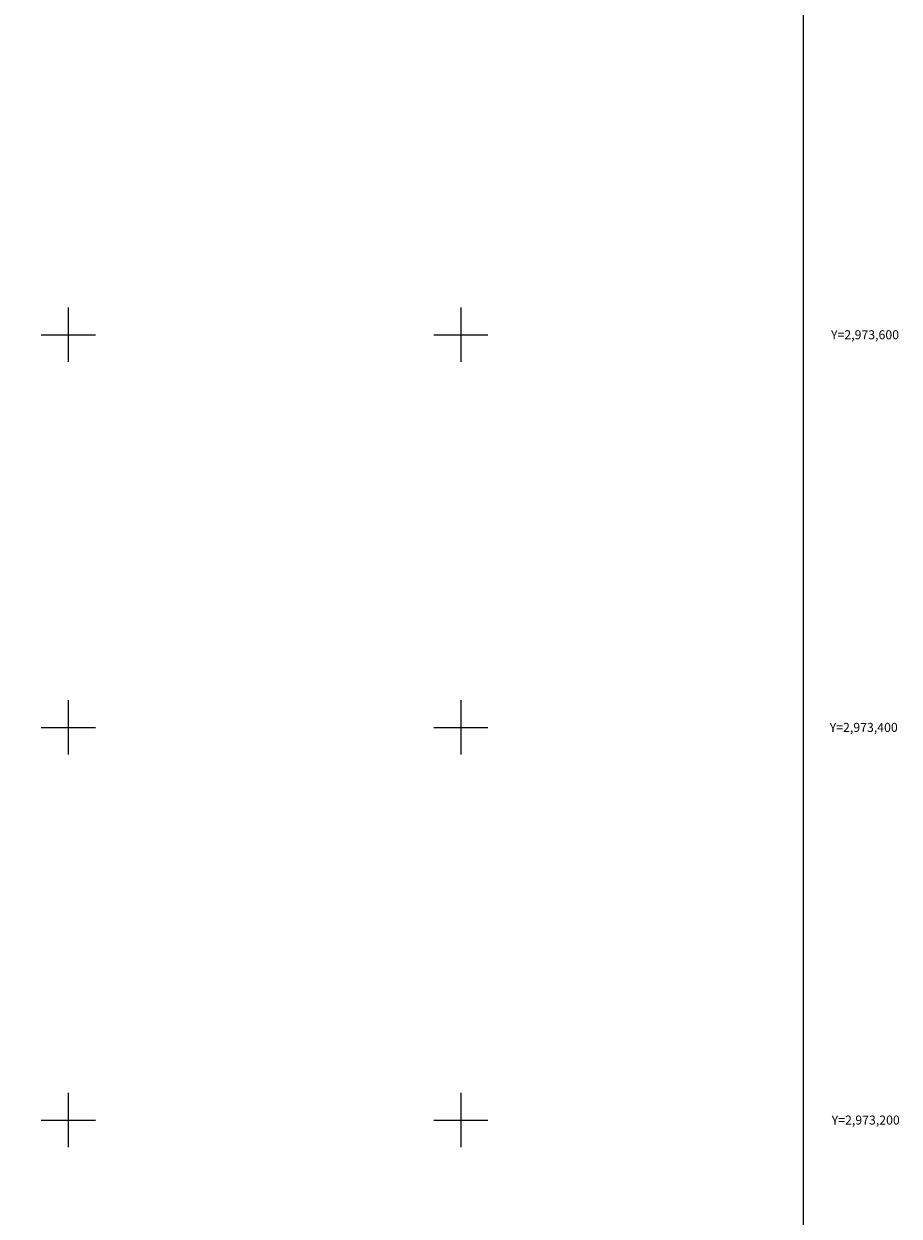
# Model space of a CAD drawing. Units: millimetres. Extents: x 611050 to 613450, y 2972642 to 2974442.
# Drawn here: x 612577 to 613023, y 2973151 to 2973758 of the extents above; entities that cross this region are included whole.
import ezdxf
from ezdxf.enums import TextEntityAlignment as Align

# ---------------------------------------------------------------- set-up
doc = ezdxf.new("R2010")
doc.units = ezdxf.units.MM
doc.header["$LTSCALE"] = 40
for name, color, linetype in [('CVL_RET_TX', 2, 'Continuous'), ('CVL_RETUTM', 8, 'Continuous'), ('SOLAPA', 7, 'Continuous')]:
    doc.layers.add(name, color=color, linetype=linetype)
doc.styles.add('ROMANA1', font='ROMANA1.shx')

msp = doc.modelspace()

# ---------------------------------------------------------------- linework, layer by layer
at = {"layer": 'CVL_RETUTM', "color": 8, "linetype": 'Continuous'}
for p, q in [((612600, 2973613.8), (612600, 2973586.2)), ((612800, 2973613.8), (612800, 2973586.2)), ((612586.2, 2973600), (612613.8, 2973600)), ((612786.2, 2973600), (612813.8, 2973600)), ((612600, 2973413.8), (612600, 2973386.2)), ((612800, 2973413.8), (612800, 2973386.2)), ((612586.2, 2973400), (612613.8, 2973400)), ((612786.2, 2973400), (612813.8, 2973400)), ((612600, 2973213.8), (612600, 2973186.2)), ((612800, 2973213.8), (612800, 2973186.2)), ((612586.2, 2973200), (612613.8, 2973200)), ((612786.2, 2973200), (612813.8, 2973200))]:
    msp.add_line(p, q, dxfattribs=at)
at = {"layer": 'SOLAPA', "color": 7, "linetype": 'Continuous'}
msp.add_lwpolyline([(611174.32, 2974338.03), (612974.32, 2974338.03), (612974.32, 2972738.03), (611174.32, 2972738.03)], close=True, dxfattribs=at)
msp.add_lwpolyline([(611174.32, 2974338.03), (612974.32, 2974338.03), (612974.32, 2972738.03), (611174.32, 2972738.03)], close=True, dxfattribs=at)
msp.add_lwpolyline([(611174.32, 2974338.03), (612974.32, 2974338.03), (612974.32, 2972738.03), (611174.32, 2972738.03)], close=True, dxfattribs=at)
msp.add_lwpolyline([(611174.32, 2974338.03), (612974.32, 2974338.03), (612974.32, 2972738.03), (611174.32, 2972738.03)], close=True, dxfattribs=at)
msp.add_lwpolyline([(611174.32, 2974338.03), (612974.32, 2974338.03), (612974.32, 2972738.03), (611174.32, 2972738.03)], close=True, dxfattribs=at)
at = {"layer": 'SOLAPA'}
msp.add_lwpolyline([(612974.32, 2972738.03), (611174.32, 2972738.03), (611174.32, 2974338.03), (612974.32, 2974338.03)], close=True, dxfattribs=at)
msp.add_lwpolyline([(612974.32, 2972738.03), (611174.32, 2972738.03), (611174.32, 2974338.03), (612974.32, 2974338.03)], close=True, dxfattribs=at)

# ---------------------------------------------------------------- texts
at = {"layer": 'CVL_RET_TX', "color": 7, "style": 'ROMANA1'}
for s, p in [('Y=2,973,600', (613023.2, 2973600)), ('Y=2,973,400', (613022.54, 2973400)), ('Y=2,973,200', (613023.56, 2973200))]:
    msp.add_text(s, height=4.6, dxfattribs=at).set_placement(p, align=Align.MIDDLE_RIGHT)

doc.saveas('drawing.dxf')
